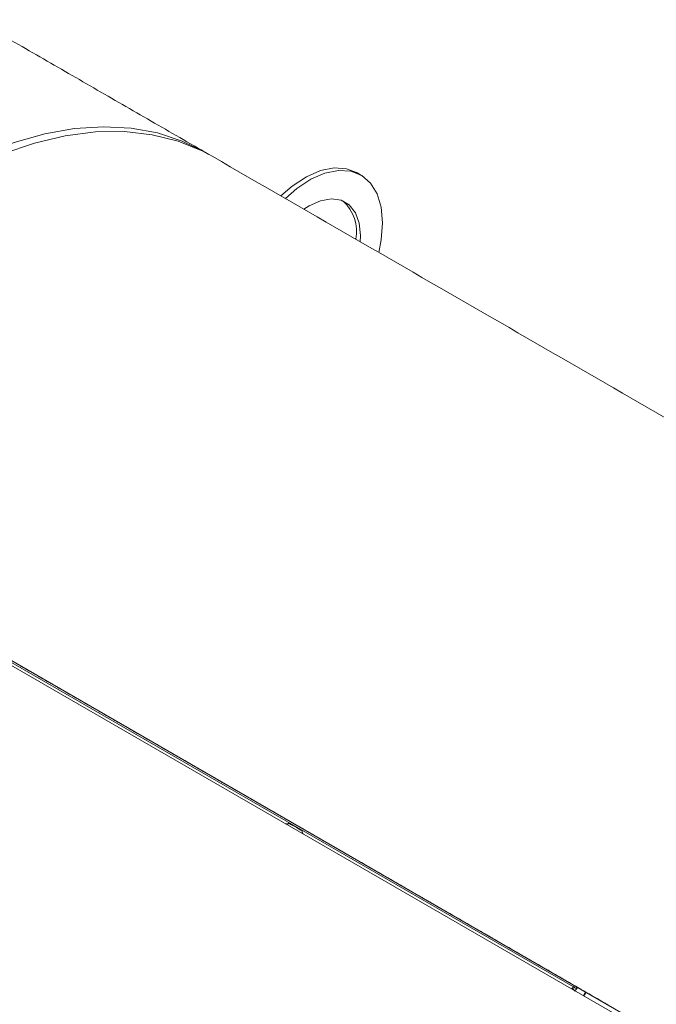
# Model space of a CAD drawing. Units: millimetres. Extents: x 5 to 833, y 15 to 588.
# Drawn here: x 696 to 757, y 343 to 438 of the extents above; entities that cross this region are included whole.
import ezdxf

# ---------------------------------------------------------------- set-up
doc = ezdxf.new("R2010")
doc.units = ezdxf.units.MM

msp = doc.modelspace()

# ---------------------------------------------------------------- linework, layer by layer
at = {"color": 7, "linetype": 'Continuous', "lineweight": 15}
for p, q in [((769.652, 333.463), (675.037, 388.084)), ((769.628, 333.015), (675.031, 387.625)), ((677.551, 386.449), (749.309, 345.024)), ((695.961, 376.004), (696.151, 375.895)), ((697.073, 375.362), (697.367, 375.193)), ((698.79, 374.371), (698.979, 374.262)), ((699.902, 373.729), (700.195, 373.56)), ((701.618, 372.739), (701.808, 372.629)), ((702.73, 372.097), (703.024, 371.927)), ((704.446, 371.106), (704.636, 370.996)), ((705.558, 370.464), (705.852, 370.294)), ((707.275, 369.473), (707.464, 369.363)), ((708.387, 368.831), (708.681, 368.661)), ((710.103, 367.84), (710.293, 367.731)), ((711.215, 367.198), (711.509, 367.029)), ((712.932, 366.207), (713.121, 366.098)), ((714.044, 365.565), (714.338, 365.396)), ((715.76, 364.574), (715.95, 364.465)), ((716.872, 363.933), (717.166, 363.763)), ((718.589, 362.942), (718.778, 362.832)), ((719.701, 362.3), (719.994, 362.13)), ((721.417, 361.309), (721.606, 361.199)), ((722.529, 360.667), (722.823, 360.497)), ((724.245, 359.676), (724.435, 359.567)), ((725.357, 359.034), (725.651, 358.864)), ((727.074, 358.043), (727.263, 357.934)), ((728.186, 357.401), (728.48, 357.232)), ((729.902, 356.41), (730.092, 356.301)), ((731.014, 355.768), (731.308, 355.599)), ((732.731, 354.778), (732.92, 354.668)), ((733.843, 354.136), (734.137, 353.966)), ((735.559, 353.145), (735.749, 353.035)), ((736.671, 352.503), (736.965, 352.333)), ((738.388, 351.512), (738.577, 351.403)), ((739.5, 350.87), (739.793, 350.7)), ((741.216, 349.879), (741.405, 349.77)), ((742.328, 349.237), (742.622, 349.068)), ((744.044, 348.246), (744.234, 348.137)), ((745.156, 347.604), (745.45, 347.435)), ((746.873, 346.613), (747.062, 346.504)), ((747.985, 345.972), (748.279, 345.802)), ((749.309, 345.024), (749.387, 345.162)), ((749.689, 344.988), (749.611, 344.85)), ((749.701, 344.981), (749.891, 344.871)), ((750.269, 344.191), (750.469, 344.536)), ((750.521, 344.507), (750.321, 344.161)), ((750.813, 344.339), (751.107, 344.169)), ((752.53, 343.348), (752.719, 343.238))]:
    msp.add_line(p, q, dxfattribs=at)
at = {"color": 7, "linetype": 'Continuous', "lineweight": 15, "flags": 128}
for points in [[(690.321, 423.941), (692.628, 425.014), (695.613, 426.146), (698.546, 426.967), (701.407, 427.47), (704.176, 427.653), (706.834, 427.513), (709.365, 427.052), (711.75, 426.274), (713.973, 425.182), (714.292, 424.992)], [(714.676, 424.776), (713.726, 425.286), (711.37, 426.252), (708.853, 426.886), (706.193, 427.186), (703.408, 427.149), (700.519, 426.776), (697.546, 426.068), (694.51, 425.031), (691.432, 423.672), (688.335, 422.002), (685.24, 420.031), (682.17, 417.774), (679.145, 415.247), (676.189, 412.467), (673.321, 409.456), (670.563, 406.233), (667.933, 402.822), (665.45, 399.247), (663.132, 395.533)], [(721.223, 420.997), (722.314, 421.946), (723.674, 422.843), (725.028, 423.434), (726.325, 423.694), (727.517, 423.616), (728.496, 423.238)], [(721.647, 420.752), (722.738, 421.701), (724.098, 422.598), (725.452, 423.189), (726.749, 423.449), (727.941, 423.371), (728.983, 422.956), (729.836, 422.22), (730.47, 421.191), (730.86, 419.907), (730.991, 418.415), (730.86, 416.771), (730.616, 415.574)], [(723.419, 419.73), (723.92, 420.048), (725.022, 420.541), (726.068, 420.722), (727.006, 420.583), (727.79, 420.13), (728.38, 419.387), (728.746, 418.39), (728.87, 417.19), (728.845, 416.597)], [(721.983, 360.751), (721.992, 360.746), (722.082, 360.694), (722.254, 360.595), (722.482, 360.463), (722.732, 360.319), (722.965, 360.184), (723.147, 360.079), (723.248, 360.021), (723.264, 360.012)]]:
    msp.add_lwpolyline(points, dxfattribs=at)
at = {"color": 7, "linetype": 'Continuous', "lineweight": 15}
for centre, radius, start, end in [((724.434, 417.551), 4.049, 349.91913, 46.88082), ((748.998, 344.547), 0.415, 21.9975, 59.17309), ((747.433, 341.426), 4.058, 57.54011, 62.45859)]:
    msp.add_arc(centre, radius, start, end, dxfattribs=at)
for centre, major_axis, ratio, start_param, end_param in [((749.188, 345.104), (0.106, 0.227), 0.574581, 3.95934, 4.62841), ((749.369, 345.009), (0.231, 0.444), 0.576676, 3.983687, 4.652757)]:
    msp.add_ellipse(centre, major_axis=major_axis, ratio=ratio, start_param=start_param, end_param=end_param, dxfattribs=at)
for points in [[(713.912, 425.217), (691.89, 437.931)], [(821.803, 362.933), (714.676, 424.776)], [(728.92, 422.993), (728.496, 423.238)]]:
    msp.add_open_spline(points, degree=1, dxfattribs=at)
for points, knots in [([(696.151, 375.895), (696.188, 375.873), (696.254, 375.835), (696.289, 375.815), (696.304, 375.806)], [0, 0, 0, 0, 0.575419, 1, 1, 1, 1]), ([(696.304, 375.806), (696.38, 375.762), (696.559, 375.659), (696.885, 375.471), (697.073, 375.362)], [0, 0, 0, 0, 0.424581, 1, 1, 1, 1]), ([(697.367, 375.193), (697.521, 375.104), (697.883, 374.895), (698.308, 374.649), (698.553, 374.508)], [0, 0, 0, 0, 0.42458, 1, 1, 1, 1]), ([(698.553, 374.508), (698.601, 374.48), (698.686, 374.431), (698.759, 374.389), (698.79, 374.371)], [0, 0, 0, 0, 0.57542, 1, 1, 1, 1]), ([(698.979, 374.262), (699.017, 374.24), (699.082, 374.203), (699.118, 374.182), (699.133, 374.173)], [0, 0, 0, 0, 0.575419, 1, 1, 1, 1]), ([(699.133, 374.173), (699.209, 374.129), (699.387, 374.026), (699.714, 373.838), (699.902, 373.729)], [0, 0, 0, 0, 0.424581, 1, 1, 1, 1]), ([(700.195, 373.56), (700.349, 373.471), (700.712, 373.262), (701.137, 373.017), (701.381, 372.875)], [0, 0, 0, 0, 0.4245799, 1, 1, 1, 1]), ([(701.381, 372.875), (701.43, 372.847), (701.515, 372.798), (701.587, 372.756), (701.618, 372.739)], [0, 0, 0, 0, 0.57542, 1, 1, 1, 1]), ([(701.808, 372.629), (701.845, 372.607), (701.91, 372.57), (701.946, 372.549), (701.961, 372.54)], [0, 0, 0, 0, 0.575419, 1, 1, 1, 1]), ([(701.961, 372.54), (702.037, 372.497), (702.216, 372.393), (702.542, 372.205), (702.73, 372.097)], [0, 0, 0, 0, 0.424581, 1, 1, 1, 1]), ([(703.024, 371.927), (703.178, 371.838), (703.54, 371.629), (703.965, 371.384), (704.209, 371.243)], [0, 0, 0, 0, 0.42458, 1, 1, 1, 1]), ([(704.209, 371.243), (704.258, 371.214), (704.343, 371.165), (704.416, 371.123), (704.446, 371.106)], [0, 0, 0, 0, 0.5754201, 1, 1, 1, 1]), ([(704.636, 370.996), (704.674, 370.975), (704.739, 370.937), (704.775, 370.916), (704.79, 370.908)], [0, 0, 0, 0, 0.575419, 1, 1, 1, 1]), ([(704.79, 370.908), (704.866, 370.864), (705.044, 370.761), (705.371, 370.572), (705.558, 370.464)], [0, 0, 0, 0, 0.4245808, 1, 1, 1, 1]), ([(705.852, 370.294), (706.006, 370.205), (706.369, 369.996), (706.793, 369.751), (707.038, 369.61)], [0, 0, 0, 0, 0.42458, 1, 1, 1, 1]), ([(707.038, 369.61), (707.087, 369.582), (707.172, 369.532), (707.244, 369.491), (707.275, 369.473)], [0, 0, 0, 0, 0.57542, 1, 1, 1, 1]), ([(707.464, 369.363), (707.502, 369.342), (707.567, 369.304), (707.603, 369.283), (707.618, 369.275)], [0, 0, 0, 0, 0.575419, 1, 1, 1, 1]), ([(707.618, 369.275), (707.694, 369.231), (707.873, 369.128), (708.199, 368.939), (708.387, 368.831)], [0, 0, 0, 0, 0.424581, 1, 1, 1, 1]), ([(708.681, 368.661), (708.835, 368.573), (709.197, 368.363), (709.622, 368.118), (709.866, 367.977)], [0, 0, 0, 0, 0.4245799, 1, 1, 1, 1]), ([(709.866, 367.977), (709.915, 367.949), (710, 367.9), (710.073, 367.858), (710.103, 367.84)], [0, 0, 0, 0, 0.57542, 1, 1, 1, 1]), ([(710.293, 367.731), (710.33, 367.709), (710.396, 367.671), (710.431, 367.651), (710.447, 367.642)], [0, 0, 0, 0, 0.575419, 1, 1, 1, 1]), ([(710.447, 367.642), (710.522, 367.598), (710.701, 367.495), (711.027, 367.307), (711.215, 367.198)], [0, 0, 0, 0, 0.424581, 1, 1, 1, 1]), ([(711.509, 367.029), (711.663, 366.94), (712.025, 366.73), (712.45, 366.485), (712.695, 366.344)], [0, 0, 0, 0, 0.42458, 1, 1, 1, 1]), ([(712.695, 366.344), (712.744, 366.316), (712.828, 366.267), (712.901, 366.225), (712.932, 366.207)], [0, 0, 0, 0, 0.57542, 1, 1, 1, 1]), ([(713.121, 366.098), (713.159, 366.076), (713.224, 366.038), (713.26, 366.018), (713.275, 366.009)], [0, 0, 0, 0, 0.575419, 1, 1, 1, 1]), ([(713.275, 366.009), (713.351, 365.965), (713.529, 365.862), (713.856, 365.674), (714.044, 365.565)], [0, 0, 0, 0, 0.424581, 1, 1, 1, 1]), ([(714.338, 365.396), (714.491, 365.307), (714.854, 365.098), (715.279, 364.852), (715.523, 364.711)], [0, 0, 0, 0, 0.42458, 1, 1, 1, 1]), ([(715.523, 364.711), (715.572, 364.683), (715.657, 364.634), (715.729, 364.592), (715.76, 364.574)], [0, 0, 0, 0, 0.5754201, 1, 1, 1, 1]), ([(715.95, 364.465), (715.987, 364.443), (716.053, 364.406), (716.088, 364.385), (716.103, 364.376)], [0, 0, 0, 0, 0.575419, 1, 1, 1, 1]), ([(716.103, 364.376), (716.179, 364.333), (716.358, 364.229), (716.684, 364.041), (716.872, 363.933)], [0, 0, 0, 0, 0.424581, 1, 1, 1, 1]), ([(717.166, 363.763), (717.32, 363.674), (717.682, 363.465), (718.107, 363.22), (718.351, 363.078)], [0, 0, 0, 0, 0.42458, 1, 1, 1, 1]), ([(718.351, 363.078), (718.4, 363.05), (718.485, 363.001), (718.558, 362.959), (718.589, 362.942)], [0, 0, 0, 0, 0.57542, 1, 1, 1, 1]), ([(718.778, 362.832), (718.816, 362.811), (718.881, 362.773), (718.917, 362.752), (718.932, 362.743)], [0, 0, 0, 0, 0.575419, 1, 1, 1, 1]), ([(718.932, 362.743), (719.008, 362.7), (719.186, 362.597), (719.513, 362.408), (719.701, 362.3)], [0, 0, 0, 0, 0.424581, 1, 1, 1, 1]), ([(719.994, 362.13), (720.148, 362.041), (720.511, 361.832), (720.936, 361.587), (721.18, 361.446)], [0, 0, 0, 0, 0.42458, 1, 1, 1, 1]), ([(721.18, 361.446), (721.229, 361.417), (721.314, 361.368), (721.386, 361.327), (721.417, 361.309)], [0, 0, 0, 0, 0.57542, 1, 1, 1, 1]), ([(721.606, 361.199), (721.644, 361.178), (721.709, 361.14), (721.745, 361.119), (721.76, 361.111)], [0, 0, 0, 0, 0.575419, 1, 1, 1, 1]), ([(721.984, 360.756), (721.969, 360.74), (721.939, 360.706), (721.878, 360.678), (721.82, 360.666), (721.77, 360.667), (721.731, 360.675), (721.703, 360.684), (721.686, 360.692), (721.677, 360.697), (721.675, 360.698), (721.674, 360.699), (721.673, 360.699), (721.672, 360.7), (721.672, 360.7), (721.672, 360.7), (721.672, 360.7)], [0, 0, 0, 0, 0.180626, 0.372816, 0.534445, 0.670181, 0.779911, 0.861902, 0.914705, 0.93409, 0.940586, 0.945278, 0.950925, 0.960642, 0.983765, 1, 1, 1, 1]), ([(721.76, 361.111), (721.836, 361.067), (722.015, 360.964), (722.341, 360.775), (722.529, 360.667)], [0, 0, 0, 0, 0.4245808, 1, 1, 1, 1]), ([(722.823, 360.497), (722.977, 360.408), (723.339, 360.199), (723.764, 359.954), (724.008, 359.813)], [0, 0, 0, 0, 0.42458, 1, 1, 1, 1]), ([(723.368, 359.721), (723.351, 359.733), (723.319, 359.757), (723.282, 359.808), (723.255, 359.873), (723.246, 359.948), (723.262, 359.994), (723.269, 360.014)], [0, 0, 0, 0, 0.1816268, 0.3549878, 0.5590176, 0.8168479, 1, 1, 1, 1]), ([(724.008, 359.813), (724.057, 359.785), (724.142, 359.736), (724.215, 359.694), (724.245, 359.676)], [0, 0, 0, 0, 0.57542, 1, 1, 1, 1]), ([(724.435, 359.567), (724.472, 359.545), (724.538, 359.507), (724.574, 359.487), (724.589, 359.478)], [0, 0, 0, 0, 0.575419, 1, 1, 1, 1]), ([(724.589, 359.478), (724.665, 359.434), (724.843, 359.331), (725.17, 359.142), (725.357, 359.034)], [0, 0, 0, 0, 0.424581, 1, 1, 1, 1]), ([(725.651, 358.864), (725.805, 358.776), (726.168, 358.566), (726.592, 358.321), (726.837, 358.18)], [0, 0, 0, 0, 0.42458, 1, 1, 1, 1]), ([(726.837, 358.18), (726.886, 358.152), (726.971, 358.103), (727.043, 358.061), (727.074, 358.043)], [0, 0, 0, 0, 0.57542, 1, 1, 1, 1]), ([(727.263, 357.934), (727.301, 357.912), (727.366, 357.874), (727.402, 357.854), (727.417, 357.845)], [0, 0, 0, 0, 0.575419, 1, 1, 1, 1]), ([(727.417, 357.845), (727.493, 357.801), (727.672, 357.698), (727.998, 357.51), (728.186, 357.401)], [0, 0, 0, 0, 0.424581, 1, 1, 1, 1]), ([(728.48, 357.232), (728.634, 357.143), (728.996, 356.934), (729.421, 356.688), (729.665, 356.547)], [0, 0, 0, 0, 0.42458, 1, 1, 1, 1]), ([(729.665, 356.547), (729.714, 356.519), (729.799, 356.47), (729.872, 356.428), (729.902, 356.41)], [0, 0, 0, 0, 0.5754201, 1, 1, 1, 1]), ([(730.092, 356.301), (730.129, 356.279), (730.195, 356.242), (730.23, 356.221), (730.246, 356.212)], [0, 0, 0, 0, 0.575419, 1, 1, 1, 1]), ([(730.246, 356.212), (730.321, 356.168), (730.5, 356.065), (730.826, 355.877), (731.014, 355.768)], [0, 0, 0, 0, 0.424581, 1, 1, 1, 1]), ([(731.308, 355.599), (731.462, 355.51), (731.824, 355.301), (732.249, 355.056), (732.494, 354.914)], [0, 0, 0, 0, 0.42458, 1, 1, 1, 1]), ([(732.494, 354.914), (732.543, 354.886), (732.627, 354.837), (732.7, 354.795), (732.731, 354.778)], [0, 0, 0, 0, 0.57542, 1, 1, 1, 1]), ([(732.92, 354.668), (732.958, 354.646), (733.023, 354.609), (733.059, 354.588), (733.074, 354.579)], [0, 0, 0, 0, 0.575419, 1, 1, 1, 1]), ([(733.074, 354.579), (733.15, 354.536), (733.328, 354.433), (733.655, 354.244), (733.843, 354.136)], [0, 0, 0, 0, 0.424581, 1, 1, 1, 1]), ([(734.137, 353.966), (734.29, 353.877), (734.653, 353.668), (735.078, 353.423), (735.322, 353.282)], [0, 0, 0, 0, 0.42458, 1, 1, 1, 1]), ([(735.322, 353.282), (735.371, 353.253), (735.456, 353.204), (735.528, 353.162), (735.559, 353.145)], [0, 0, 0, 0, 0.57542, 1, 1, 1, 1]), ([(735.749, 353.035), (735.786, 353.014), (735.851, 352.976), (735.887, 352.955), (735.902, 352.947)], [0, 0, 0, 0, 0.575419, 1, 1, 1, 1]), ([(735.902, 352.947), (735.978, 352.903), (736.157, 352.8), (736.483, 352.611), (736.671, 352.503)], [0, 0, 0, 0, 0.424581, 1, 1, 1, 1]), ([(736.965, 352.333), (737.119, 352.244), (737.481, 352.035), (737.906, 351.79), (738.15, 351.649)], [0, 0, 0, 0, 0.42458, 1, 1, 1, 1]), ([(738.15, 351.649), (738.199, 351.621), (738.284, 351.572), (738.357, 351.53), (738.388, 351.512)], [0, 0, 0, 0, 0.57542, 1, 1, 1, 1]), ([(738.577, 351.403), (738.615, 351.381), (738.68, 351.343), (738.716, 351.323), (738.731, 351.314)], [0, 0, 0, 0, 0.575419, 1, 1, 1, 1]), ([(738.731, 351.314), (738.807, 351.27), (738.985, 351.167), (739.312, 350.978), (739.5, 350.87)], [0, 0, 0, 0, 0.4245808, 1, 1, 1, 1]), ([(739.793, 350.7), (739.947, 350.612), (740.31, 350.402), (740.734, 350.157), (740.979, 350.016)], [0, 0, 0, 0, 0.42458, 1, 1, 1, 1]), ([(740.979, 350.016), (741.028, 349.988), (741.113, 349.939), (741.185, 349.897), (741.216, 349.879)], [0, 0, 0, 0, 0.57542, 1, 1, 1, 1]), ([(741.405, 349.77), (741.443, 349.748), (741.508, 349.71), (741.544, 349.69), (741.559, 349.681)], [0, 0, 0, 0, 0.575419, 1, 1, 1, 1]), ([(741.559, 349.681), (741.635, 349.637), (741.814, 349.534), (742.14, 349.346), (742.328, 349.237)], [0, 0, 0, 0, 0.424581, 1, 1, 1, 1]), ([(742.622, 349.068), (742.776, 348.979), (743.138, 348.769), (743.563, 348.524), (743.807, 348.383)], [0, 0, 0, 0, 0.42458, 1, 1, 1, 1]), ([(743.807, 348.383), (743.856, 348.355), (743.941, 348.306), (744.014, 348.264), (744.044, 348.246)], [0, 0, 0, 0, 0.57542, 1, 1, 1, 1]), ([(744.234, 348.137), (744.271, 348.115), (744.337, 348.077), (744.373, 348.057), (744.388, 348.048)], [0, 0, 0, 0, 0.575419, 1, 1, 1, 1]), ([(744.388, 348.048), (744.464, 348.004), (744.642, 347.901), (744.969, 347.713), (745.156, 347.604)], [0, 0, 0, 0, 0.424581, 1, 1, 1, 1]), ([(745.45, 347.435), (745.604, 347.346), (745.967, 347.137), (746.391, 346.891), (746.636, 346.75)], [0, 0, 0, 0, 0.42458, 1, 1, 1, 1]), ([(746.636, 346.75), (746.685, 346.722), (746.77, 346.673), (746.842, 346.631), (746.873, 346.613)], [0, 0, 0, 0, 0.5754201, 1, 1, 1, 1]), ([(747.062, 346.504), (747.1, 346.482), (747.165, 346.445), (747.201, 346.424), (747.216, 346.415)], [0, 0, 0, 0, 0.575419, 1, 1, 1, 1]), ([(747.216, 346.415), (747.292, 346.372), (747.471, 346.268), (747.797, 346.08), (747.985, 345.972)], [0, 0, 0, 0, 0.424581, 1, 1, 1, 1]), ([(748.279, 345.802), (748.433, 345.713), (748.795, 345.504), (749.22, 345.259), (749.464, 345.118)], [0, 0, 0, 0, 0.42458, 1, 1, 1, 1]), ([(749.201, 344.808), (749.192, 344.813), (749.171, 344.826), (749.154, 344.844), (749.16, 344.861), (749.175, 344.877), (749.192, 344.89), (749.207, 344.902), (749.21, 344.904)], [0, 0, 0, 0, 0.196422, 0.497842, 0.69243, 0.763895, 0.953232, 1, 1, 1, 1]), ([(749.464, 345.118), (749.513, 345.089), (749.598, 345.04), (749.671, 344.998), (749.701, 344.981)], [0, 0, 0, 0, 0.5754201, 1, 1, 1, 1]), ([(749.891, 344.871), (749.928, 344.85), (749.994, 344.812), (750.029, 344.791), (750.045, 344.782)], [0, 0, 0, 0, 0.575419, 1, 1, 1, 1]), ([(750.045, 344.782), (750.12, 344.739), (750.299, 344.636), (750.625, 344.447), (750.813, 344.339)], [0, 0, 0, 0, 0.4245808, 1, 1, 1, 1]), ([(751.107, 344.169), (751.261, 344.08), (751.623, 343.871), (752.048, 343.626), (752.293, 343.485)], [0, 0, 0, 0, 0.42458, 1, 1, 1, 1]), ([(752.293, 343.485), (752.342, 343.456), (752.426, 343.407), (752.499, 343.366), (752.53, 343.348)], [0, 0, 0, 0, 0.57542, 1, 1, 1, 1])]:
    msp.add_open_spline(points, degree=3, knots=knots, dxfattribs=at)

doc.saveas('drawing.dxf')
